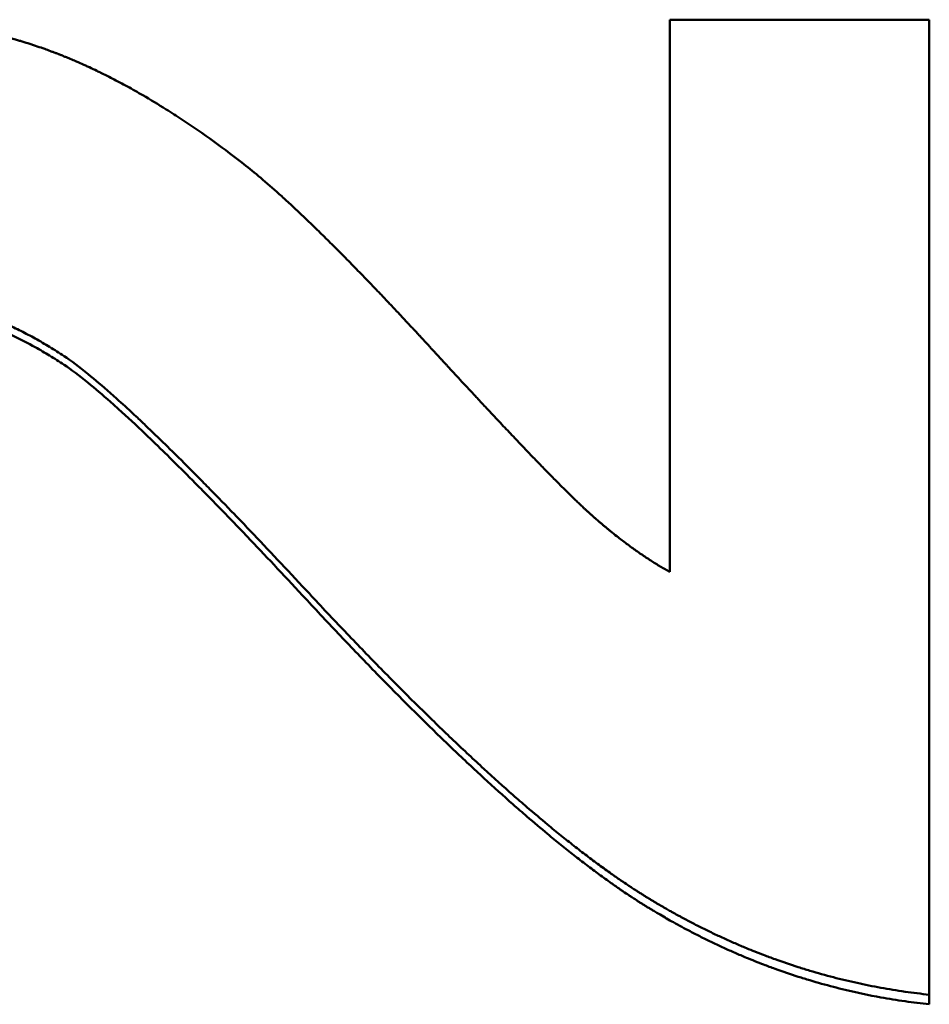
# Model space of a CAD drawing. Units: millimetres. Extents: x 98577 to 107379, y -4733 to 1735.
# Drawn here: x 100801 to 100807, y -4122 to -4115 of the extents above; entities that cross this region are included whole.
import ezdxf

# ---------------------------------------------------------------- set-up
doc = ezdxf.new("R2010")
doc.units = ezdxf.units.MM
doc.header["$LTSCALE"] = 10
doc.layers.add('AM_0', color=10, linetype='Continuous', lineweight=50)

msp = doc.modelspace()

# ---------------------------------------------------------------- linework, layer by layer
at = {"layer": 'AM_0'}
msp.add_line((100806.8929, -4121.9727), (100806.8929, -4121.9067), dxfattribs=at)
for points, knots in [([(100799.6368, -4115.2071), (100799.7113, -4115.2071), (100799.7853, -4115.2093), (100799.8587, -4115.2137), (100799.9137, -4115.2171), (100799.9684, -4115.2216), (100800.0229, -4115.2275), (100800.041, -4115.2294), (100800.0591, -4115.2315), (100800.0772, -4115.2337), (100800.1133, -4115.2381), (100800.1493, -4115.2431), (100800.1851, -4115.2487), (100800.2031, -4115.2515), (100800.221, -4115.2544), (100800.2388, -4115.2574), (100800.2745, -4115.2635), (100800.3101, -4115.2702), (100800.3455, -4115.2774), (100800.3632, -4115.281), (100800.3809, -4115.2847), (100800.3986, -4115.2886), (100800.4338, -4115.2964), (100800.469, -4115.3047), (100800.504, -4115.3136), (100800.5215, -4115.318), (100800.539, -4115.3226), (100800.5564, -4115.3273), (100800.5825, -4115.3344), (100800.6086, -4115.3417), (100800.6346, -4115.3494), (100800.6433, -4115.352), (100800.6519, -4115.3546), (100800.6606, -4115.3572), (100800.6778, -4115.3625), (100800.6951, -4115.3679), (100800.7123, -4115.3735), (100800.7209, -4115.3762), (100800.7295, -4115.379), (100800.7381, -4115.3819), (100800.7553, -4115.3876), (100800.7725, -4115.3934), (100800.7896, -4115.3993), (100800.7981, -4115.4023), (100800.8067, -4115.4053), (100800.8152, -4115.4084), (100800.828, -4115.413), (100800.8408, -4115.4176), (100800.8536, -4115.4224), (100800.8578, -4115.4239), (100800.8621, -4115.4255), (100800.8664, -4115.4271), (100800.8727, -4115.4295), (100800.8791, -4115.4319), (100800.8855, -4115.4343), (100800.8918, -4115.4368), (100800.8982, -4115.4392), (100800.9046, -4115.4417), (100800.9067, -4115.4425), (100800.9088, -4115.4433), (100800.9109, -4115.4442), (100800.9152, -4115.4458), (100800.9194, -4115.4475), (100800.9236, -4115.4492), (100800.9257, -4115.45), (100800.9279, -4115.4508), (100800.93, -4115.4517), (100800.9342, -4115.4534), (100800.9385, -4115.4551), (100800.9427, -4115.4568), (100800.9448, -4115.4576), (100800.9469, -4115.4585), (100800.9491, -4115.4593), (100800.9554, -4115.4619), (100800.9618, -4115.4645), (100800.9682, -4115.4671), (100800.9724, -4115.4689), (100800.9767, -4115.4706), (100800.981, -4115.4724), (100800.9937, -4115.4777), (100801.0065, -4115.4831), (100801.0193, -4115.4886), (100801.0279, -4115.4922), (100801.0364, -4115.4959), (100801.045, -4115.4997), (100801.0621, -4115.5071), (100801.0792, -4115.5148), (100801.0964, -4115.5226), (100801.105, -4115.5265), (100801.1136, -4115.5305), (100801.1222, -4115.5344), (100801.1394, -4115.5424), (100801.1567, -4115.5506), (100801.174, -4115.5589), (100801.1826, -4115.563), (100801.1913, -4115.5672), (100801.1999, -4115.5714), (100801.2259, -4115.5841), (100801.252, -4115.5972), (100801.2781, -4115.6107), (100801.2956, -4115.6196), (100801.313, -4115.6288), (100801.3305, -4115.6381), (100801.3656, -4115.6567), (100801.4007, -4115.6759), (100801.436, -4115.6958), (100801.4536, -4115.7058), (100801.4713, -4115.7159), (100801.489, -4115.7262), (100801.5422, -4115.757), (100801.5956, -4115.7894), (100801.6494, -4115.8232), (100801.6853, -4115.8458), (100801.7212, -4115.869), (100801.7574, -4115.8928), (100801.8296, -4115.9406), (100801.9025, -4115.991), (100801.9759, -4116.044), (100802.0493, -4116.097), (100802.1232, -4116.1527), (100802.1978, -4116.211)], [0, 0, 0, 0, 0.166667, 0.166667, 0.166667, 0.291667, 0.291667, 0.291667, 0.333333, 0.333333, 0.333333, 0.416667, 0.416667, 0.416667, 0.458333, 0.458333, 0.458333, 0.541667, 0.541667, 0.541667, 0.583333, 0.583333, 0.583333, 0.666667, 0.666667, 0.666667, 0.708333, 0.708333, 0.708333, 0.770833, 0.770833, 0.770833, 0.791667, 0.791667, 0.791667, 0.833333, 0.833333, 0.833333, 0.854167, 0.854167, 0.854167, 0.895833, 0.895833, 0.895833, 0.916667, 0.916667, 0.916667, 0.947917, 0.947917, 0.947917, 0.958333, 0.958333, 0.958333, 0.973958, 0.973958, 0.973958, 0.989583, 0.989583, 0.989583, 0.994792, 0.994792, 0.994792, 1.005208, 1.005208, 1.005208, 1.010417, 1.010417, 1.010417, 1.020833, 1.020833, 1.020833, 1.026042, 1.026042, 1.026042, 1.041667, 1.041667, 1.041667, 1.052083, 1.052083, 1.052083, 1.083333, 1.083333, 1.083333, 1.104167, 1.104167, 1.104167, 1.145833, 1.145833, 1.145833, 1.166667, 1.166667, 1.166667, 1.208333, 1.208333, 1.208333, 1.229167, 1.229167, 1.229167, 1.291667, 1.291667, 1.291667, 1.333333, 1.333333, 1.333333, 1.416667, 1.416667, 1.416667, 1.458333, 1.458333, 1.458333, 1.583333, 1.583333, 1.583333, 1.666667, 1.666667, 1.666667, 1.833333, 1.833333, 1.833333, 2, 2, 2, 2]), ([(100805.1093, -4115.2071), (100805.2827, -4115.2071), (100805.4561, -4115.2071), (100805.6295, -4115.2071), (100805.6543, -4115.2071), (100805.6791, -4115.2071), (100805.7039, -4115.2071), (100806.1002, -4115.2071), (100806.4965, -4115.2071), (100806.8929, -4115.2071)], [0, 0, 0, 0, 0.0520198, 0.0520198, 0.0520198, 0.0594512, 0.0594512, 0.0594512, 0.1783537, 0.1783537, 0.1783537, 0.1783537]), ([(100802.1978, -4116.211), (100802.2346, -4116.2402), (100802.2735, -4116.2722), (100802.3144, -4116.3071), (100802.3552, -4116.3421), (100802.3982, -4116.3799), (100802.4431, -4116.4206), (100802.4656, -4116.441), (100802.4885, -4116.4621), (100802.512, -4116.4839), (100802.5472, -4116.5166), (100802.5836, -4116.5509), (100802.6211, -4116.5869), (100802.6336, -4116.5989), (100802.6462, -4116.611), (100802.659, -4116.6234), (100802.6845, -4116.6481), (100802.7105, -4116.6735), (100802.737, -4116.6996), (100802.7503, -4116.7127), (100802.7637, -4116.726), (100802.7772, -4116.7394), (100802.8042, -4116.7662), (100802.8317, -4116.7938), (100802.8598, -4116.8221), (100802.8738, -4116.8363), (100802.8879, -4116.8506), (100802.9022, -4116.8652), (100802.9307, -4116.8942), (100802.9598, -4116.9239), (100802.9893, -4116.9544), (100803.0041, -4116.9697), (100803.019, -4116.9851), (100803.0341, -4117.0007), (100803.0566, -4117.0241), (100803.0794, -4117.0479), (100803.1025, -4117.0721), (100803.1102, -4117.0802), (100803.118, -4117.0883), (100803.1258, -4117.0965), (100803.1413, -4117.1128), (100803.157, -4117.1293), (100803.1727, -4117.146), (100803.1806, -4117.1543), (100803.1886, -4117.1627), (100803.1965, -4117.1711), (100803.2124, -4117.188), (100803.2285, -4117.2051), (100803.2447, -4117.2223), (100803.2527, -4117.2309), (100803.2609, -4117.2396), (100803.269, -4117.2483), (100803.2812, -4117.2613), (100803.2935, -4117.2745), (100803.3059, -4117.2877), (100803.31, -4117.2922), (100803.3141, -4117.2966), (100803.3183, -4117.301), (100803.3265, -4117.3099), (100803.3348, -4117.3188), (100803.3432, -4117.3278), (100803.3474, -4117.3323), (100803.3515, -4117.3368), (100803.3557, -4117.3413), (100803.3641, -4117.3503), (100803.3725, -4117.3594), (100803.3809, -4117.3685), (100803.3851, -4117.3731), (100803.3894, -4117.3776), (100803.3936, -4117.3822), (100803.4021, -4117.3914), (100803.4106, -4117.4006), (100803.4191, -4117.4098), (100803.4233, -4117.4144), (100803.4276, -4117.4191), (100803.4319, -4117.4237), (100803.4405, -4117.433), (100803.449, -4117.4423), (100803.4577, -4117.4517), (100803.462, -4117.4564), (100803.4663, -4117.4611), (100803.4706, -4117.4658), (100803.4793, -4117.4752), (100803.4879, -4117.4846), (100803.4965, -4117.494), (100803.5007, -4117.4986), (100803.505, -4117.5033), (100803.5093, -4117.5079), (100803.5178, -4117.5172), (100803.5263, -4117.5264), (100803.5347, -4117.5355), (100803.5389, -4117.5401), (100803.5431, -4117.5447), (100803.5473, -4117.5492), (100803.5557, -4117.5583), (100803.564, -4117.5674), (100803.5723, -4117.5764), (100803.5764, -4117.5809), (100803.5806, -4117.5853), (100803.5847, -4117.5898), (100803.5971, -4117.6032), (100803.6093, -4117.6165), (100803.6215, -4117.6297), (100803.6296, -4117.6385), (100803.6377, -4117.6472), (100803.6457, -4117.6559), (100803.6617, -4117.6732), (100803.6776, -4117.6904), (100803.6933, -4117.7073), (100803.7011, -4117.7157), (100803.7089, -4117.7241), (100803.7167, -4117.7325), (100803.7322, -4117.7492), (100803.7475, -4117.7657), (100803.7626, -4117.7819), (100803.7702, -4117.7901), (100803.7777, -4117.7981), (100803.7852, -4117.8062), (100803.8076, -4117.8303), (100803.8296, -4117.8539), (100803.8512, -4117.877), (100803.8657, -4117.8924), (100803.8799, -4117.9076), (100803.8939, -4117.9225), (100803.922, -4117.9525), (100803.9494, -4117.9816), (100803.976, -4118.0098), (100803.9894, -4118.0239), (100804.0025, -4118.0378), (100804.0155, -4118.0515), (100804.0414, -4118.0789), (100804.0666, -4118.1054), (100804.0911, -4118.131), (100804.1033, -4118.1439), (100804.1154, -4118.1565), (100804.1272, -4118.1689), (100804.151, -4118.1936), (100804.174, -4118.2176), (100804.1963, -4118.2406), (100804.2075, -4118.2522), (100804.2184, -4118.2635), (100804.2292, -4118.2746), (100804.2508, -4118.2968), (100804.2716, -4118.3181), (100804.2918, -4118.3386), (100804.3018, -4118.3488), (100804.3117, -4118.3589), (100804.3214, -4118.3687), (100804.3408, -4118.3883), (100804.3595, -4118.407), (100804.3775, -4118.4249), (100804.3864, -4118.4339), (100804.3952, -4118.4426), (100804.4038, -4118.4511), (100804.4168, -4118.4639), (100804.4293, -4118.4762), (100804.4414, -4118.488), (100804.4454, -4118.4919), (100804.4494, -4118.4958), (100804.4533, -4118.4996), (100804.4612, -4118.5073), (100804.4689, -4118.5147), (100804.4765, -4118.5219), (100804.4802, -4118.5256), (100804.484, -4118.5291), (100804.4876, -4118.5326), (100804.495, -4118.5396), (100804.5021, -4118.5464), (100804.5091, -4118.553), (100804.5126, -4118.5563), (100804.5161, -4118.5595), (100804.5195, -4118.5627), (100804.5246, -4118.5675), (100804.5296, -4118.5721), (100804.5345, -4118.5766), (100804.5394, -4118.5812), (100804.5442, -4118.5856), (100804.5489, -4118.5899), (100804.5504, -4118.5913), (100804.552, -4118.5927), (100804.5535, -4118.5941), (100804.5566, -4118.5969), (100804.5596, -4118.5997), (100804.5626, -4118.6024), (100804.5641, -4118.6037), (100804.5656, -4118.6051), (100804.5671, -4118.6064), (100804.57, -4118.609), (100804.5729, -4118.6116), (100804.5758, -4118.6141), (100804.5772, -4118.6154), (100804.5787, -4118.6167), (100804.5801, -4118.6179), (100804.5829, -4118.6205), (100804.5858, -4118.623), (100804.5887, -4118.6255), (100804.5901, -4118.6267), (100804.5915, -4118.628), (100804.5929, -4118.6292), (100804.5958, -4118.6318), (100804.5986, -4118.6342), (100804.6015, -4118.6367), (100804.6029, -4118.638), (100804.6043, -4118.6392), (100804.6058, -4118.6405), (100804.61, -4118.6442), (100804.6143, -4118.6479), (100804.6186, -4118.6516), (100804.6214, -4118.654), (100804.6243, -4118.6565), (100804.6271, -4118.6589), (100804.6328, -4118.6638), (100804.6385, -4118.6686), (100804.6442, -4118.6734), (100804.647, -4118.6758), (100804.6498, -4118.6782), (100804.6527, -4118.6806), (100804.6583, -4118.6854), (100804.664, -4118.6901), (100804.6697, -4118.6949), (100804.6725, -4118.6972), (100804.6753, -4118.6996), (100804.6782, -4118.7019), (100804.6838, -4118.7066), (100804.6895, -4118.7112), (100804.6951, -4118.7159), (100804.6979, -4118.7182), (100804.7008, -4118.7205), (100804.7036, -4118.7228), (100804.7177, -4118.7342), (100804.7318, -4118.7455), (100804.7458, -4118.7566), (100804.757, -4118.7654), (100804.7683, -4118.7741), (100804.7795, -4118.7827), (100804.8018, -4118.7999), (100804.8242, -4118.8166), (100804.8464, -4118.8328), (100804.8575, -4118.8408), (100804.8686, -4118.8488), (100804.8797, -4118.8566), (100804.9018, -4118.8723), (100804.9239, -4118.8874), (100804.9459, -4118.902), (100804.9569, -4118.9093), (100804.9679, -4118.9165), (100804.9788, -4118.9235), (100805.0007, -4118.9376), (100805.0226, -4118.9512), (100805.0443, -4118.9643), (100805.0661, -4118.9774), (100805.0877, -4118.9899), (100805.1093, -4119.002)], [0, 0, 0, 0, 0.125, 0.125, 0.125, 0.25, 0.25, 0.25, 0.3125, 0.3125, 0.3125, 0.40625, 0.40625, 0.40625, 0.4375, 0.4375, 0.4375, 0.5, 0.5, 0.5, 0.53125, 0.53125, 0.53125, 0.59375, 0.59375, 0.59375, 0.625, 0.625, 0.625, 0.6875, 0.6875, 0.6875, 0.71875, 0.71875, 0.71875, 0.765625, 0.765625, 0.765625, 0.78125, 0.78125, 0.78125, 0.8125, 0.8125, 0.8125, 0.828125, 0.828125, 0.828125, 0.859375, 0.859375, 0.859375, 0.875, 0.875, 0.875, 0.898438, 0.898438, 0.898438, 0.90625, 0.90625, 0.90625, 0.921875, 0.921875, 0.921875, 0.929688, 0.929688, 0.929688, 0.945312, 0.945312, 0.945312, 0.953125, 0.953125, 0.953125, 0.96875, 0.96875, 0.96875, 0.976562, 0.976562, 0.976562, 0.992188, 0.992188, 0.992188, 1, 1, 1, 1.015625, 1.015625, 1.015625, 1.023438, 1.023438, 1.023438, 1.039062, 1.039062, 1.039062, 1.046875, 1.046875, 1.046875, 1.0625, 1.0625, 1.0625, 1.070312, 1.070312, 1.070312, 1.09375, 1.09375, 1.09375, 1.109375, 1.109375, 1.109375, 1.140625, 1.140625, 1.140625, 1.15625, 1.15625, 1.15625, 1.1875, 1.1875, 1.1875, 1.203125, 1.203125, 1.203125, 1.25, 1.25, 1.25, 1.28125, 1.28125, 1.28125, 1.34375, 1.34375, 1.34375, 1.375, 1.375, 1.375, 1.4375, 1.4375, 1.4375, 1.46875, 1.46875, 1.46875, 1.53125, 1.53125, 1.53125, 1.5625, 1.5625, 1.5625, 1.625, 1.625, 1.625, 1.65625, 1.65625, 1.65625, 1.71875, 1.71875, 1.71875, 1.75, 1.75, 1.75, 1.796875, 1.796875, 1.796875, 1.8125, 1.8125, 1.8125, 1.84375, 1.84375, 1.84375, 1.859375, 1.859375, 1.859375, 1.890625, 1.890625, 1.890625, 1.90625, 1.90625, 1.90625, 1.929688, 1.929688, 1.929688, 1.953125, 1.953125, 1.953125, 1.960938, 1.960938, 1.960938, 1.976562, 1.976562, 1.976562, 1.984375, 1.984375, 1.984375, 2, 2, 2, 2.007812, 2.007812, 2.007812, 2.023438, 2.023438, 2.023438, 2.03125, 2.03125, 2.03125, 2.046875, 2.046875, 2.046875, 2.054688, 2.054688, 2.054688, 2.078125, 2.078125, 2.078125, 2.09375, 2.09375, 2.09375, 2.125, 2.125, 2.125, 2.140625, 2.140625, 2.140625, 2.171875, 2.171875, 2.171875, 2.1875, 2.1875, 2.1875, 2.21875, 2.21875, 2.21875, 2.234375, 2.234375, 2.234375, 2.3125, 2.3125, 2.3125, 2.375, 2.375, 2.375, 2.5, 2.5, 2.5, 2.5625, 2.5625, 2.5625, 2.6875, 2.6875, 2.6875, 2.75, 2.75, 2.75, 2.875, 2.875, 2.875, 3, 3, 3, 3]), ([(100800.9478, -4117.5191), (100800.9147, -4117.4971), (100800.8817, -4117.476), (100800.8488, -4117.4559), (100800.8158, -4117.4358), (100800.7829, -4117.4165), (100800.75, -4117.3982), (100800.7336, -4117.3891), (100800.7171, -4117.3802), (100800.7007, -4117.3715), (100800.6679, -4117.3541), (100800.635, -4117.3376), (100800.6023, -4117.322), (100800.5859, -4117.3142), (100800.5695, -4117.3067), (100800.5531, -4117.2994), (100800.5204, -4117.2847), (100800.4877, -4117.271), (100800.455, -4117.2582), (100800.4386, -4117.2518), (100800.4223, -4117.2456), (100800.406, -4117.2396), (100800.3734, -4117.2277), (100800.3407, -4117.2168), (100800.3082, -4117.2067), (100800.2919, -4117.2016), (100800.2756, -4117.1968), (100800.2593, -4117.1923), (100800.2268, -4117.1831), (100800.1943, -4117.1749), (100800.1619, -4117.1675), (100800.1456, -4117.1639), (100800.1294, -4117.1605), (100800.1132, -4117.1572), (100800.0645, -4117.1476), (100800.016, -4117.1401), (100799.9675, -4117.1346), (100799.9028, -4117.1273), (100799.8383, -4117.1236), (100799.774, -4117.1236)], [0, 0, 0, 0, 0.083333, 0.083333, 0.083333, 0.166667, 0.166667, 0.166667, 0.208333, 0.208333, 0.208333, 0.291667, 0.291667, 0.291667, 0.333333, 0.333333, 0.333333, 0.416667, 0.416667, 0.416667, 0.458333, 0.458333, 0.458333, 0.541667, 0.541667, 0.541667, 0.583333, 0.583333, 0.583333, 0.666667, 0.666667, 0.666667, 0.708333, 0.708333, 0.708333, 0.833333, 0.833333, 0.833333, 1, 1, 1, 1]), ([(100800.9478, -4117.5787), (100800.9147, -4117.5567), (100800.8817, -4117.5357), (100800.8488, -4117.5155), (100800.8158, -4117.4953), (100800.7829, -4117.4761), (100800.75, -4117.4577), (100800.7007, -4117.4302), (100800.6514, -4117.4048), (100800.6023, -4117.3814), (100800.5859, -4117.3736), (100800.5695, -4117.3661), (100800.5531, -4117.3587), (100800.5204, -4117.3441), (100800.4877, -4117.3303), (100800.455, -4117.3175), (100800.4386, -4117.3111), (100800.4223, -4117.3049), (100800.406, -4117.2989), (100800.3734, -4117.287), (100800.3407, -4117.276), (100800.3082, -4117.2659), (100800.2919, -4117.2609), (100800.2756, -4117.256), (100800.2593, -4117.2515), (100800.2268, -4117.2423), (100800.1943, -4117.234), (100800.1619, -4117.2267), (100800.1456, -4117.223), (100800.1294, -4117.2196), (100800.1132, -4117.2164), (100800.0645, -4117.2068), (100800.016, -4117.1992), (100799.9675, -4117.1937), (100799.9028, -4117.1864), (100799.8383, -4117.1827), (100799.774, -4117.1827)], [0, 0, 0, 0, 0.083333, 0.083333, 0.083333, 0.166667, 0.166667, 0.166667, 0.291667, 0.291667, 0.291667, 0.333333, 0.333333, 0.333333, 0.416667, 0.416667, 0.416667, 0.458333, 0.458333, 0.458333, 0.541667, 0.541667, 0.541667, 0.583333, 0.583333, 0.583333, 0.666667, 0.666667, 0.666667, 0.708333, 0.708333, 0.708333, 0.833333, 0.833333, 0.833333, 1, 1, 1, 1]), ([(100802.5865, -4119.1008), (100802.5196, -4119.029), (100802.4545, -4118.9595), (100802.3911, -4118.8923), (100802.3278, -4118.8252), (100802.2662, -4118.7603), (100802.2064, -4118.6978), (100802.1766, -4118.6665), (100802.1471, -4118.6358), (100802.1181, -4118.6057), (100802.0601, -4118.5455), (100802.0039, -4118.4877), (100801.9495, -4118.4321), (100801.9223, -4118.4043), (100801.8955, -4118.3771), (100801.8692, -4118.3505), (100801.8165, -4118.2973), (100801.7657, -4118.2464), (100801.7166, -4118.1978), (100801.692, -4118.1735), (100801.6679, -4118.1498), (100801.6443, -4118.1267), (100801.597, -4118.0804), (100801.5515, -4118.0365), (100801.5077, -4117.9948), (100801.4859, -4117.974), (100801.4644, -4117.9538), (100801.4434, -4117.9342), (100801.4015, -4117.8949), (100801.3613, -4117.8579), (100801.3229, -4117.8233), (100801.3037, -4117.8059), (100801.285, -4117.7892), (100801.2667, -4117.773), (100801.2118, -4117.7246), (100801.1609, -4117.6813), (100801.114, -4117.6433), (100801.0514, -4117.5926), (100800.996, -4117.5512), (100800.9478, -4117.5191)], [0, 0, 0, 0, 0.083333, 0.083333, 0.083333, 0.166667, 0.166667, 0.166667, 0.208333, 0.208333, 0.208333, 0.291667, 0.291667, 0.291667, 0.333333, 0.333333, 0.333333, 0.416667, 0.416667, 0.416667, 0.458333, 0.458333, 0.458333, 0.541667, 0.541667, 0.541667, 0.583333, 0.583333, 0.583333, 0.666667, 0.666667, 0.666667, 0.708333, 0.708333, 0.708333, 0.833333, 0.833333, 0.833333, 1, 1, 1, 1]), ([(100802.5865, -4119.1628), (100802.5196, -4119.0909), (100802.4545, -4119.0213), (100802.3911, -4118.954), (100802.3278, -4118.8867), (100802.2662, -4118.8218), (100802.2064, -4118.7592), (100802.1766, -4118.7279), (100802.1471, -4118.6971), (100802.1181, -4118.667), (100802.0601, -4118.6067), (100802.0039, -4118.5487), (100801.9495, -4118.4931), (100801.9223, -4118.4653), (100801.8955, -4118.4381), (100801.8692, -4118.4114), (100801.8165, -4118.3581), (100801.7657, -4118.3071), (100801.7166, -4118.2584), (100801.692, -4118.2341), (100801.6679, -4118.2104), (100801.6443, -4118.1872), (100801.597, -4118.1409), (100801.5515, -4118.0969), (100801.5077, -4118.0552), (100801.4421, -4117.9927), (100801.3805, -4117.9354), (100801.3229, -4117.8834), (100801.3037, -4117.866), (100801.285, -4117.8493), (100801.2667, -4117.8331), (100801.2118, -4117.7845), (100801.1609, -4117.7412), (100801.114, -4117.7031), (100801.0514, -4117.6524), (100800.996, -4117.6109), (100800.9478, -4117.5787)], [0, 0, 0, 0, 0.083333, 0.083333, 0.083333, 0.166667, 0.166667, 0.166667, 0.208333, 0.208333, 0.208333, 0.291667, 0.291667, 0.291667, 0.333333, 0.333333, 0.333333, 0.416667, 0.416667, 0.416667, 0.458333, 0.458333, 0.458333, 0.541667, 0.541667, 0.541667, 0.666667, 0.666667, 0.666667, 0.708333, 0.708333, 0.708333, 0.833333, 0.833333, 0.833333, 1, 1, 1, 1]), ([(100806.8929, -4121.9067), (100806.837, -4121.9008), (100806.7813, -4121.8938), (100806.7259, -4121.8859), (100806.6705, -4121.878), (100806.6153, -4121.869), (100806.5604, -4121.859), (100806.5329, -4121.8541), (100806.5055, -4121.8488), (100806.4781, -4121.8433), (100806.4234, -4121.8324), (100806.369, -4121.8204), (100806.3147, -4121.8074), (100806.2876, -4121.8009), (100806.2606, -4121.7941), (100806.2336, -4121.7871), (100806.1796, -4121.7731), (100806.1258, -4121.7581), (100806.0723, -4121.7421), (100806.0456, -4121.734), (100806.0189, -4121.7258), (100805.9922, -4121.7172), (100805.939, -4121.7002), (100805.8859, -4121.6821), (100805.8331, -4121.6631), (100805.8067, -4121.6535), (100805.7804, -4121.6438), (100805.7541, -4121.6337), (100805.7147, -4121.6186), (100805.6754, -4121.603), (100805.6363, -4121.5868), (100805.6232, -4121.5814), (100805.6102, -4121.576), (100805.5971, -4121.5704), (100805.5711, -4121.5594), (100805.5451, -4121.5481), (100805.5192, -4121.5365), (100805.5062, -4121.5307), (100805.4933, -4121.5249), (100805.4804, -4121.519), (100805.4545, -4121.5072), (100805.4287, -4121.4951), (100805.403, -4121.4828), (100805.3901, -4121.4766), (100805.3772, -4121.4704), (100805.3644, -4121.4641), (100805.3387, -4121.4515), (100805.3131, -4121.4387), (100805.2875, -4121.4256), (100805.2747, -4121.4191), (100805.262, -4121.4125), (100805.2492, -4121.4058), (100805.2301, -4121.3958), (100805.211, -4121.3857), (100805.1919, -4121.3754), (100805.1856, -4121.372), (100805.1792, -4121.3685), (100805.1729, -4121.3651), (100805.1602, -4121.3582), (100805.1475, -4121.3512), (100805.1348, -4121.3441), (100805.1285, -4121.3406), (100805.1222, -4121.3371), (100805.1158, -4121.3335), (100805.1064, -4121.3282), (100805.0969, -4121.3228), (100805.0874, -4121.3174), (100805.0843, -4121.3156), (100805.0811, -4121.3138), (100805.0779, -4121.312), (100805.0716, -4121.3084), (100805.0653, -4121.3048), (100805.059, -4121.3011), (100805.0559, -4121.2993), (100805.0527, -4121.2975), (100805.0496, -4121.2956), (100805.0433, -4121.292), (100805.037, -4121.2883), (100805.0307, -4121.2846), (100805.0275, -4121.2827), (100805.0244, -4121.2809), (100805.0213, -4121.279), (100805.015, -4121.2753), (100805.0087, -4121.2716), (100805.0024, -4121.2678), (100804.9993, -4121.266), (100804.9961, -4121.2641), (100804.993, -4121.2622), (100804.9867, -4121.2585), (100804.9805, -4121.2547), (100804.9742, -4121.2509), (100804.971, -4121.249), (100804.9679, -4121.247), (100804.9647, -4121.2451), (100804.9584, -4121.2413), (100804.952, -4121.2374), (100804.9457, -4121.2334), (100804.9425, -4121.2315), (100804.9393, -4121.2295), (100804.9361, -4121.2275), (100804.9298, -4121.2236), (100804.9234, -4121.2195), (100804.9169, -4121.2155), (100804.9137, -4121.2135), (100804.9105, -4121.2114), (100804.9073, -4121.2094), (100804.9008, -4121.2053), (100804.8944, -4121.2012), (100804.8879, -4121.197), (100804.8847, -4121.195), (100804.8814, -4121.1929), (100804.8782, -4121.1908), (100804.8684, -4121.1845), (100804.8586, -4121.1781), (100804.8487, -4121.1716), (100804.8422, -4121.1673), (100804.8356, -4121.1629), (100804.8289, -4121.1585), (100804.8157, -4121.1497), (100804.8024, -4121.1408), (100804.789, -4121.1317), (100804.7823, -4121.1272), (100804.7756, -4121.1226), (100804.7688, -4121.1179), (100804.7486, -4121.1041), (100804.7282, -4121.0898), (100804.7076, -4121.0753), (100804.6938, -4121.0656), (100804.68, -4121.0557), (100804.6661, -4121.0457), (100804.6383, -4121.0256), (100804.6101, -4121.005), (100804.5816, -4120.9837), (100804.5674, -4120.973), (100804.553, -4120.9622), (100804.5386, -4120.9513), (100804.5097, -4120.9294), (100804.4806, -4120.9069), (100804.451, -4120.8837), (100804.4363, -4120.8721), (100804.4214, -4120.8604), (100804.4065, -4120.8485), (100804.3766, -4120.8248), (100804.3464, -4120.8004), (100804.3158, -4120.7754), (100804.3005, -4120.7629), (100804.2852, -4120.7503), (100804.2697, -4120.7375), (100804.2234, -4120.699), (100804.1762, -4120.6592), (100804.1284, -4120.618), (100804.0964, -4120.5906), (100804.0642, -4120.5625), (100804.0316, -4120.5338), (100803.9663, -4120.4764), (100803.8998, -4120.4165), (100803.8318, -4120.3541), (100803.7978, -4120.323), (100803.7635, -4120.2912), (100803.7288, -4120.2587), (100803.6595, -4120.1939), (100803.5888, -4120.1266), (100803.5168, -4120.0568), (100803.4808, -4120.022), (100803.4444, -4119.9864), (100803.4077, -4119.9503), (100803.3342, -4119.8781), (100803.2595, -4119.8034), (100803.1833, -4119.7262), (100803.1452, -4119.6876), (100803.1068, -4119.6483), (100803.068, -4119.6085), (100802.9905, -4119.5288), (100802.9116, -4119.4467), (100802.8314, -4119.3621), (100802.7511, -4119.2775), (100802.6695, -4119.1904), (100802.5865, -4119.1008)], [0, 0, 0, 0, 0.083333, 0.083333, 0.083333, 0.166667, 0.166667, 0.166667, 0.208333, 0.208333, 0.208333, 0.291667, 0.291667, 0.291667, 0.333333, 0.333333, 0.333333, 0.416667, 0.416667, 0.416667, 0.458333, 0.458333, 0.458333, 0.541667, 0.541667, 0.541667, 0.583333, 0.583333, 0.583333, 0.645833, 0.645833, 0.645833, 0.666667, 0.666667, 0.666667, 0.708333, 0.708333, 0.708333, 0.729167, 0.729167, 0.729167, 0.770833, 0.770833, 0.770833, 0.791667, 0.791667, 0.791667, 0.833333, 0.833333, 0.833333, 0.854167, 0.854167, 0.854167, 0.885417, 0.885417, 0.885417, 0.895833, 0.895833, 0.895833, 0.916667, 0.916667, 0.916667, 0.927083, 0.927083, 0.927083, 0.942708, 0.942708, 0.942708, 0.947917, 0.947917, 0.947917, 0.958333, 0.958333, 0.958333, 0.963542, 0.963542, 0.963542, 0.973958, 0.973958, 0.973958, 0.979167, 0.979167, 0.979167, 0.989583, 0.989583, 0.989583, 0.994792, 0.994792, 0.994792, 1.005208, 1.005208, 1.005208, 1.010417, 1.010417, 1.010417, 1.020833, 1.020833, 1.020833, 1.026042, 1.026042, 1.026042, 1.036458, 1.036458, 1.036458, 1.041667, 1.041667, 1.041667, 1.052083, 1.052083, 1.052083, 1.057292, 1.057292, 1.057292, 1.072917, 1.072917, 1.072917, 1.083333, 1.083333, 1.083333, 1.104167, 1.104167, 1.104167, 1.114583, 1.114583, 1.114583, 1.145833, 1.145833, 1.145833, 1.166667, 1.166667, 1.166667, 1.208333, 1.208333, 1.208333, 1.229167, 1.229167, 1.229167, 1.270833, 1.270833, 1.270833, 1.291667, 1.291667, 1.291667, 1.333333, 1.333333, 1.333333, 1.354167, 1.354167, 1.354167, 1.416667, 1.416667, 1.416667, 1.458333, 1.458333, 1.458333, 1.541667, 1.541667, 1.541667, 1.583333, 1.583333, 1.583333, 1.666667, 1.666667, 1.666667, 1.708333, 1.708333, 1.708333, 1.791667, 1.791667, 1.791667, 1.833333, 1.833333, 1.833333, 1.916667, 1.916667, 1.916667, 2, 2, 2, 2]), ([(100806.8929, -4121.9727), (100806.837, -4121.9668), (100806.7813, -4121.9599), (100806.7259, -4121.9519), (100806.6705, -4121.944), (100806.6153, -4121.935), (100806.5604, -4121.925), (100806.478, -4121.9101), (100806.3961, -4121.8928), (100806.3147, -4121.8733), (100806.2876, -4121.8668), (100806.2606, -4121.86), (100806.2336, -4121.853), (100806.1796, -4121.839), (100806.1258, -4121.8239), (100806.0723, -4121.8079), (100806.0456, -4121.7999), (100806.0189, -4121.7916), (100805.9922, -4121.783), (100805.939, -4121.766), (100805.8859, -4121.7479), (100805.8331, -4121.7288), (100805.8067, -4121.7192), (100805.7804, -4121.7094), (100805.7541, -4121.6994), (100805.7147, -4121.6843), (100805.6754, -4121.6686), (100805.6363, -4121.6524), (100805.6232, -4121.647), (100805.6102, -4121.6415), (100805.5971, -4121.636), (100805.5711, -4121.6249), (100805.5451, -4121.6136), (100805.5192, -4121.602), (100805.5062, -4121.5962), (100805.4933, -4121.5904), (100805.4804, -4121.5845), (100805.4545, -4121.5726), (100805.4287, -4121.5606), (100805.403, -4121.5482), (100805.3901, -4121.5421), (100805.3772, -4121.5358), (100805.3644, -4121.5295), (100805.3387, -4121.5169), (100805.3131, -4121.5041), (100805.2875, -4121.491), (100805.2747, -4121.4845), (100805.262, -4121.4778), (100805.2492, -4121.4712), (100805.2301, -4121.4612), (100805.211, -4121.451), (100805.1919, -4121.4407), (100805.1729, -4121.4304), (100805.1538, -4121.42), (100805.1348, -4121.4094), (100805.119, -4121.4006), (100805.1032, -4121.3916), (100805.0874, -4121.3826), (100805.0843, -4121.3808), (100805.0811, -4121.379), (100805.0779, -4121.3772), (100805.0622, -4121.3682), (100805.0464, -4121.359), (100805.0307, -4121.3497), (100805.0275, -4121.3479), (100805.0244, -4121.346), (100805.0213, -4121.3442), (100805.0118, -4121.3386), (100805.0024, -4121.333), (100804.993, -4121.3273), (100804.9867, -4121.3236), (100804.9805, -4121.3198), (100804.9742, -4121.316), (100804.971, -4121.3141), (100804.9679, -4121.3122), (100804.9647, -4121.3102), (100804.9584, -4121.3064), (100804.952, -4121.3025), (100804.9457, -4121.2985), (100804.9425, -4121.2966), (100804.9393, -4121.2946), (100804.9361, -4121.2926), (100804.9298, -4121.2886), (100804.9234, -4121.2846), (100804.9169, -4121.2806), (100804.9137, -4121.2785), (100804.9105, -4121.2765), (100804.9073, -4121.2745), (100804.9008, -4121.2704), (100804.8944, -4121.2662), (100804.8879, -4121.2621), (100804.8847, -4121.26), (100804.8814, -4121.2579), (100804.8782, -4121.2558), (100804.8684, -4121.2495), (100804.8586, -4121.2431), (100804.8487, -4121.2366), (100804.8422, -4121.2323), (100804.8356, -4121.2279), (100804.8289, -4121.2235), (100804.8157, -4121.2147), (100804.8024, -4121.2058), (100804.789, -4121.1966), (100804.7823, -4121.1921), (100804.7756, -4121.1875), (100804.7688, -4121.1829), (100804.7486, -4121.169), (100804.7282, -4121.1547), (100804.7076, -4121.1401), (100804.6938, -4121.1304), (100804.68, -4121.1205), (100804.6661, -4121.1105), (100804.6383, -4121.0904), (100804.6101, -4121.0697), (100804.5816, -4121.0484), (100804.5674, -4121.0377), (100804.553, -4121.0269), (100804.5386, -4121.016), (100804.5097, -4120.994), (100804.4806, -4120.9715), (100804.451, -4120.9483), (100804.4363, -4120.9367), (100804.4214, -4120.925), (100804.4065, -4120.9131), (100804.3766, -4120.8893), (100804.3464, -4120.8649), (100804.3158, -4120.8398), (100804.3005, -4120.8273), (100804.2852, -4120.8146), (100804.2697, -4120.8018), (100804.2234, -4120.7633), (100804.1762, -4120.7235), (100804.1284, -4120.6822), (100804.0964, -4120.6547), (100804.0642, -4120.6266), (100804.0316, -4120.5978), (100803.9663, -4120.5403), (100803.8998, -4120.4804), (100803.8318, -4120.4179), (100803.7978, -4120.3867), (100803.7635, -4120.3549), (100803.7288, -4120.3224), (100803.6595, -4120.2575), (100803.5888, -4120.1901), (100803.5168, -4120.1202), (100803.4808, -4120.0853), (100803.4444, -4120.0497), (100803.4077, -4120.0135), (100803.3342, -4119.9412), (100803.2595, -4119.8664), (100803.1833, -4119.789), (100803.1452, -4119.7504), (100803.1068, -4119.7111), (100803.068, -4119.6712), (100802.9905, -4119.5914), (100802.9116, -4119.5092), (100802.8314, -4119.4244), (100802.7511, -4119.3397), (100802.6695, -4119.2525), (100802.5865, -4119.1628)], [0, 0, 0, 0, 0.083333, 0.083333, 0.083333, 0.166667, 0.166667, 0.166667, 0.291667, 0.291667, 0.291667, 0.333333, 0.333333, 0.333333, 0.416667, 0.416667, 0.416667, 0.458333, 0.458333, 0.458333, 0.541667, 0.541667, 0.541667, 0.583333, 0.583333, 0.583333, 0.645833, 0.645833, 0.645833, 0.666667, 0.666667, 0.666667, 0.708333, 0.708333, 0.708333, 0.729167, 0.729167, 0.729167, 0.770833, 0.770833, 0.770833, 0.791667, 0.791667, 0.791667, 0.833333, 0.833333, 0.833333, 0.854167, 0.854167, 0.854167, 0.885417, 0.885417, 0.885417, 0.916667, 0.916667, 0.916667, 0.942708, 0.942708, 0.942708, 0.947917, 0.947917, 0.947917, 0.973958, 0.973958, 0.973958, 0.979167, 0.979167, 0.979167, 0.994792, 0.994792, 0.994792, 1.005208, 1.005208, 1.005208, 1.010417, 1.010417, 1.010417, 1.020833, 1.020833, 1.020833, 1.026042, 1.026042, 1.026042, 1.036458, 1.036458, 1.036458, 1.041667, 1.041667, 1.041667, 1.052083, 1.052083, 1.052083, 1.057292, 1.057292, 1.057292, 1.072917, 1.072917, 1.072917, 1.083333, 1.083333, 1.083333, 1.104167, 1.104167, 1.104167, 1.114583, 1.114583, 1.114583, 1.145833, 1.145833, 1.145833, 1.166667, 1.166667, 1.166667, 1.208333, 1.208333, 1.208333, 1.229167, 1.229167, 1.229167, 1.270833, 1.270833, 1.270833, 1.291667, 1.291667, 1.291667, 1.333333, 1.333333, 1.333333, 1.354167, 1.354167, 1.354167, 1.416667, 1.416667, 1.416667, 1.458333, 1.458333, 1.458333, 1.541667, 1.541667, 1.541667, 1.583333, 1.583333, 1.583333, 1.666667, 1.666667, 1.666667, 1.708333, 1.708333, 1.708333, 1.791667, 1.791667, 1.791667, 1.833333, 1.833333, 1.833333, 1.916667, 1.916667, 1.916667, 2, 2, 2, 2])]:
    msp.add_open_spline(points, degree=3, knots=knots, dxfattribs=at)
for points in [[(100805.1093, -4119.002), (100805.1093, -4117.7371), (100805.1093, -4116.4721), (100805.1093, -4115.2071)], [(100806.8929, -4115.2071), (100806.8929, -4117.4406), (100806.8929, -4119.6738), (100806.8929, -4121.9067)]]:
    msp.add_open_spline(points, degree=3, dxfattribs=at)

doc.saveas('drawing.dxf')
